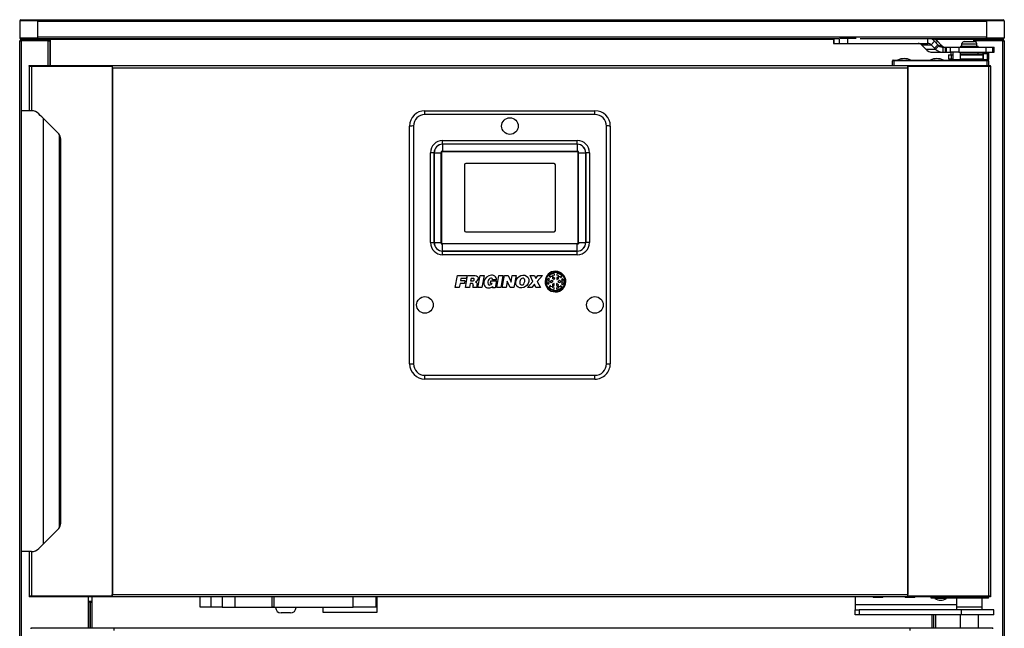
# Model space of a CAD drawing. Extents: x -1925 to -1817, y 690 to 736.
# Drawn here: x -1925 to -1887, y 713 to 736 of the extents above; entities that cross this region are included whole.
import ezdxf

# ---------------------------------------------------------------- set-up
doc = ezdxf.new("R2010")
doc.units = 0
doc.layers.get('0').update_dxf_attribs({"linetype": 'CONTINUOUS'})
doc.layers.add('RED', color=1, linetype='CONTINUOUS')

# ---------------------------------------------------------------- blocks, each defined once
blk = doc.blocks.new('A$C697335A4')
at = {"color": 7, "linetype": 'Continuous', "lineweight": 30}
for p, q in [((0.7, 46.862), (0, 46.862)), ((0, 46.862), (0, 46.202)), ((0.045, 46.907), (0.7, 46.907)), ((0.7, 46.907), (0.7, 46.862)), ((0.7, 46.902), (37.81, 46.902)), ((0.7, 46.862), (0.7, 46.202)), ((37.81, 46.907), (38.465, 46.907)), ((37.81, 46.862), (37.81, 46.907)), ((38.51, 46.862), (37.81, 46.862)), ((37.81, 46.862), (37.81, 46.202)), ((38.51, 46.862), (38.51, 46.202)), ((0, 46.202), (0.7, 46.202)), ((0.005, 46.082), (0.075, 46.082)), ((0.005, 7.37), (0.005, 46.082)), ((0.7, 46.157), (0.045, 46.157)), ((0.075, 46.122), (0.075, 46.152)), ((0.635, 46.152), (0.075, 46.152)), ((0.075, 46.122), (0.635, 46.122)), ((1.118, 46.082), (0.075, 46.082)), ((0.075, 7.37), (0.075, 46.082)), ((0.635, 46.152), (0.635, 46.157)), ((0.635, 46.152), (0.635, 46.122)), ((0.639, 46.152), (0.635, 46.152)), ((0.639, 46.122), (0.635, 46.122)), ((0.639, 46.122), (0.639, 46.152)), ((0.639, 46.152), (0.675, 46.152)), ((0.639, 46.122), (1.206, 46.122)), ((0.675, 46.152), (0.675, 46.157)), ((32.04, 46.152), (0.675, 46.152)), ((0.675, 46.151), (0.675, 46.152)), ((1.206, 46.151), (0.675, 46.151)), ((0.7, 46.202), (0.7, 46.157)), ((1.118, 46.082), (1.188, 46.082)), ((1.188, 45.121), (1.188, 46.082)), ((1.206, 46.082), (1.188, 46.082)), ((1.206, 46.151), (1.206, 46.142)), ((1.206, 45.121), (1.206, 46.142)), ((31.831, 46.152), (31.831, 45.981)), ((31.831, 45.981), (31.846, 45.981)), ((31.846, 45.981), (32.052, 45.981)), ((32.052, 45.981), (32.372, 45.981)), ((32.062, 46.181), (32.372, 46.181)), ((32.372, 46.181), (32.372, 45.981)), ((32.372, 46.181), (32.714, 46.181)), ((32.372, 45.981), (35.52, 45.981)), ((37.835, 46.152), (32.87, 46.152)), ((35.277, 45.922), (35.653, 45.922)), ((35.44, 45.748), (35.277, 45.922)), ((35.653, 45.922), (35.786, 46.064)), ((35.653, 45.922), (35.78, 45.787)), ((35.913, 45.928), (35.78, 45.787)), ((35.786, 46.064), (35.913, 45.928)), ((35.819, 45.748), (35.952, 45.889)), ((35.891, 46.065), (36.026, 45.93)), ((36.022, 45.848), (36.065, 45.891)), ((36.124, 45.631), (36.124, 45.831)), ((36.124, 45.831), (36.202, 45.831)), ((36.202, 45.831), (36.202, 45.631)), ((36.202, 45.831), (36.243, 45.831)), ((36.206, 45.832), (36.243, 45.832)), ((36.243, 45.632), (36.243, 45.832)), ((36.243, 45.832), (36.493, 45.832)), ((36.383, 45.831), (36.407, 45.831)), ((36.407, 45.631), (36.407, 45.831)), ((36.407, 45.831), (36.728, 45.831)), ((36.493, 45.832), (37.793, 45.832)), ((36.728, 45.831), (36.728, 45.631)), ((36.728, 45.831), (37.254, 45.831)), ((36.79, 45.871), (36.79, 45.856)), ((36.79, 45.871), (37.14, 45.871)), ((36.79, 45.856), (37.14, 45.856)), ((36.84, 45.951), (36.84, 45.871)), ((36.846, 45.976), (36.843, 45.976)), ((36.915, 45.856), (36.915, 45.832)), ((36.944, 46.051), (37.336, 46.051)), ((37.14, 45.871), (37.49, 45.871)), ((37.14, 45.856), (37.49, 45.856)), ((37.305, 46.142), (37.305, 46.151)), ((37.835, 46.151), (37.305, 46.151)), ((37.305, 46.142), (37.305, 46.051)), ((37.305, 46.122), (37.871, 46.122)), ((37.323, 46.082), (37.305, 46.082)), ((37.323, 46.051), (37.323, 46.082)), ((37.323, 46.082), (37.393, 46.082)), ((37.365, 45.856), (37.365, 45.832)), ((38.435, 46.082), (37.393, 46.082)), ((37.437, 45.976), (37.434, 45.976)), ((37.44, 45.871), (37.44, 45.951)), ((37.49, 45.856), (37.49, 45.871)), ((37.793, 45.832), (37.793, 45.632)), ((37.793, 45.832), (38.043, 45.832)), ((37.81, 46.202), (38.51, 46.202)), ((37.81, 46.157), (37.81, 46.202)), ((38.465, 46.157), (37.81, 46.157)), ((37.835, 46.157), (37.835, 46.152)), ((37.835, 46.152), (37.871, 46.152)), ((37.835, 46.151), (37.835, 46.152)), ((37.871, 46.152), (37.871, 46.122)), ((37.875, 46.152), (37.871, 46.152)), ((37.875, 46.122), (37.871, 46.122)), ((37.875, 46.152), (37.875, 46.157)), ((37.875, 46.152), (37.875, 46.122)), ((38.435, 46.152), (37.875, 46.152)), ((37.875, 46.122), (38.435, 46.122)), ((38.043, 45.832), (38.043, 45.632)), ((38.043, 45.831), (38.114, 45.831)), ((38.114, 45.631), (38.114, 45.831)), ((38.435, 46.122), (38.435, 46.152)), ((38.435, 46.082), (38.435, 7.37)), ((38.435, 46.082), (38.505, 46.082)), ((38.505, 46.082), (38.505, 7.37)), ((35.44, 45.748), (35.819, 45.748)), ((35.706, 45.631), (36.124, 45.631)), ((36.124, 45.631), (36.202, 45.631)), ((36.202, 45.631), (36.407, 45.631)), ((36.326, 45.526), (36.326, 45.376)), ((36.326, 45.526), (36.428, 45.526)), ((36.728, 45.631), (36.407, 45.631)), ((36.413, 45.631), (36.413, 45.526)), ((36.428, 45.526), (36.428, 45.376)), ((36.428, 45.526), (36.496, 45.526)), ((36.496, 45.631), (36.496, 45.356)), ((36.728, 45.631), (37.949, 45.631)), ((36.796, 45.356), (36.796, 45.631)), ((36.796, 45.576), (37.14, 45.576)), ((36.796, 45.526), (37.14, 45.526)), ((37.14, 45.576), (37.67, 45.576)), ((37.14, 45.526), (37.669, 45.526)), ((37.254, 45.632), (37.793, 45.632)), ((37.487, 45.576), (37.487, 45.631)), ((37.669, 45.571), (37.669, 45.351)), ((37.851, 45.571), (37.68, 45.571)), ((37.68, 45.571), (37.68, 45.351)), ((37.694, 45.596), (37.886, 45.596)), ((37.793, 45.632), (38.043, 45.632)), ((37.851, 45.351), (37.851, 45.571)), ((37.886, 45.596), (37.89, 45.596)), ((37.89, 45.596), (37.89, 45.351)), ((37.949, 45.631), (38.114, 45.631)), ((0.375, 45.086), (0.375, 43.346)), ((0.375, 45.086), (0.461, 45.086)), ((0.376, 45.091), (0.376, 45.121)), ((0.376, 45.121), (3.625, 45.121)), ((0.376, 45.091), (3.625, 45.091)), ((0.461, 45.086), (3.611, 45.086)), ((3.611, 45.086), (3.611, 45.021)), ((3.611, 45.086), (3.615, 45.086)), ((3.615, 45.086), (3.615, 45.021)), ((3.625, 45.021), (3.625, 45.121)), ((3.625, 45.121), (34.725, 45.121)), ((34.19, 45.301), (34.14, 45.301)), ((34.14, 45.121), (34.14, 45.301)), ((34.165, 45.326), (34.19, 45.326)), ((34.19, 45.301), (34.19, 45.326)), ((34.19, 45.326), (37.84, 45.326)), ((34.19, 45.301), (34.19, 45.121)), ((37.84, 45.301), (34.19, 45.301)), ((34.725, 45.121), (34.725, 45.021)), ((34.725, 45.121), (37.975, 45.121)), ((34.725, 45.091), (37.975, 45.091)), ((34.735, 45.086), (34.735, 45.021)), ((34.735, 45.086), (34.74, 45.086)), ((34.74, 45.086), (34.74, 45.021)), ((34.74, 45.086), (37.89, 45.086)), ((34.805, 45.086), (34.805, 45.091)), ((35.665, 45.086), (35.665, 45.091)), ((35.767, 45.086), (35.767, 45.091)), ((35.972, 45.086), (35.972, 45.091)), ((36.075, 45.086), (36.075, 45.091)), ((36.326, 45.376), (36.428, 45.376)), ((36.413, 45.376), (36.413, 45.357)), ((36.413, 45.357), (36.438, 45.332)), ((36.413, 45.357), (36.496, 45.357)), ((36.428, 45.376), (36.496, 45.376)), ((36.52, 45.332), (36.438, 45.332)), ((36.496, 45.356), (36.521, 45.331)), ((36.496, 45.356), (36.698, 45.356)), ((36.689, 45.331), (36.521, 45.331)), ((36.56, 45.331), (36.56, 45.326)), ((36.59, 45.086), (36.59, 45.091)), ((36.771, 45.331), (36.689, 45.331)), ((36.698, 45.356), (36.796, 45.356)), ((36.771, 45.331), (36.796, 45.356)), ((36.79, 45.376), (37.14, 45.376)), ((37.14, 45.376), (37.669, 45.376)), ((37.68, 45.351), (37.851, 45.351)), ((37.69, 45.086), (37.69, 45.091)), ((37.84, 45.326), (37.865, 45.326)), ((37.84, 45.301), (37.84, 45.326)), ((37.89, 45.301), (37.84, 45.301)), ((37.84, 45.121), (37.84, 45.301)), ((37.851, 45.351), (37.89, 45.351)), ((37.89, 45.301), (37.89, 45.351)), ((37.89, 45.301), (37.89, 45.121)), ((37.89, 45.086), (37.89, 24.356)), ((37.89, 45.086), (37.975, 45.086)), ((37.929, 45.086), (37.945, 45.091)), ((37.975, 45.091), (37.975, 45.121)), ((37.975, 45.086), (37.975, 24.356)), ((3.611, 45.021), (3.611, 24.421)), ((3.611, 45.021), (3.625, 45.021)), ((3.625, 45.021), (34.725, 45.021)), ((3.625, 45.021), (3.625, 24.421)), ((34.725, 45.021), (34.725, 24.421)), ((34.725, 45.021), (34.74, 45.021)), ((34.74, 45.021), (34.74, 24.421)), ((0.075, 26.096), (0.075, 43.346)), ((0.46, 43.346), (0.075, 43.346)), ((15.85, 43.199), (15.85, 43.346)), ((15.85, 43.346), (22.5, 43.346)), ((22.5, 43.199), (15.85, 43.199)), ((22.5, 43.199), (22.5, 43.346)), ((0.936, 26.406), (0.936, 43.036)), ((1.493, 42.479), (0.936, 43.036)), ((15.4, 42.748), (15.4, 33.443)), ((22.95, 33.443), (22.95, 42.748)), ((1.553, 27.04), (1.553, 42.401)), ((15.25, 33.446), (15.25, 42.746)), ((23.1, 42.746), (23.1, 33.446)), ((1.61, 27.246), (1.61, 42.196)), ((16.54, 42.177), (21.81, 42.177)), ((16.54, 42.032), (16.54, 42.177)), ((21.81, 42.032), (16.54, 42.032)), ((16.54, 42.032), (16.54, 42.031)), ((21.81, 42.031), (16.54, 42.031)), ((16.54, 42.031), (16.54, 41.746)), ((21.81, 42.032), (21.81, 42.177)), ((21.81, 42.032), (21.81, 42.031)), ((21.81, 42.031), (21.81, 41.746)), ((16.067, 38.186), (16.067, 41.703)), ((16.21, 41.702), (16.21, 38.186)), ((16.21, 41.702), (16.211, 41.701)), ((16.211, 38.186), (16.211, 41.701)), ((16.49, 41.746), (16.49, 41.699)), ((16.54, 41.746), (16.49, 41.746)), ((16.49, 38.186), (16.49, 41.699)), ((21.848, 41.733), (16.503, 41.733)), ((16.503, 41.733), (16.503, 38.148)), ((21.81, 41.746), (16.54, 41.746)), ((21.86, 41.746), (21.81, 41.746)), ((21.848, 38.148), (21.848, 41.733)), ((21.86, 41.699), (21.86, 41.746)), ((21.86, 38.186), (21.86, 41.699)), ((22.141, 41.702), (22.139, 41.701)), ((22.139, 41.701), (22.139, 38.186)), ((22.141, 38.186), (22.141, 41.702)), ((22.284, 41.703), (22.284, 38.186)), ((17.4, 41.228), (17.4, 38.653)), ((20.9, 41.278), (17.45, 41.278)), ((20.95, 38.653), (20.95, 41.228)), ((17.45, 38.603), (20.9, 38.603)), ((16.21, 38.186), (16.211, 38.186)), ((16.211, 38.186), (16.49, 38.186)), ((16.49, 38.186), (16.49, 38.136)), ((16.49, 38.136), (16.54, 38.136)), ((16.503, 38.148), (21.848, 38.148)), ((16.54, 37.857), (16.54, 38.136)), ((21.81, 38.136), (16.54, 38.136)), ((21.81, 37.857), (21.81, 38.136)), ((21.81, 38.136), (21.86, 38.136)), ((21.86, 38.186), (21.86, 38.136)), ((21.86, 38.186), (22.139, 38.186)), ((22.141, 38.186), (22.139, 38.186)), ((22.284, 38.186), (22.141, 38.186)), ((16.54, 37.855), (16.54, 37.857)), ((21.81, 37.857), (16.54, 37.857)), ((16.54, 37.712), (16.54, 37.855)), ((16.54, 37.855), (21.81, 37.855)), ((21.81, 37.855), (21.81, 37.857)), ((21.81, 37.712), (21.81, 37.855)), ((21.81, 37.712), (16.54, 37.712)), ((17.037, 36.424), (17.121, 36.898)), ((17.121, 36.898), (17.49, 36.898)), ((17.222, 36.591), (17.193, 36.424)), ((17.392, 36.591), (17.222, 36.591)), ((17.257, 36.788), (17.242, 36.701)), ((17.242, 36.701), (17.412, 36.701)), ((17.47, 36.788), (17.257, 36.788)), ((17.412, 36.701), (17.392, 36.591)), ((17.433, 36.424), (17.517, 36.898)), ((17.49, 36.898), (17.47, 36.788)), ((17.517, 36.898), (17.741, 36.898)), ((17.618, 36.589), (17.589, 36.424)), ((17.665, 36.589), (17.618, 36.589)), ((17.653, 36.788), (17.636, 36.693)), ((17.636, 36.693), (17.698, 36.693)), ((17.725, 36.788), (17.653, 36.788)), ((17.921, 36.424), (18.004, 36.898)), ((18.004, 36.898), (18.16, 36.898)), ((18.16, 36.898), (18.076, 36.424)), ((18.412, 36.582), (18.43, 36.685)), ((18.43, 36.685), (18.643, 36.685)), ((18.646, 36.735), (18.498, 36.735)), ((18.643, 36.685), (18.597, 36.422)), ((18.656, 36.424), (18.74, 36.898)), ((18.74, 36.898), (18.895, 36.898)), ((18.895, 36.898), (18.812, 36.424)), ((18.873, 36.424), (18.956, 36.898)), ((18.956, 36.898), (19.102, 36.898)), ((19.061, 36.682), (19.048, 36.574)), ((19.185, 36.424), (19.061, 36.682)), ((19.102, 36.898), (19.226, 36.639)), ((19.226, 36.639), (19.239, 36.748)), ((19.239, 36.748), (19.266, 36.898)), ((19.266, 36.898), (19.415, 36.898)), ((19.415, 36.898), (19.331, 36.424)), ((19.86, 36.424), (20.072, 36.67)), ((20.072, 36.67), (19.96, 36.898)), ((19.96, 36.898), (20.135, 36.898)), ((20.135, 36.898), (20.181, 36.777)), ((20.181, 36.777), (20.27, 36.898)), ((20.445, 36.898), (20.245, 36.67)), ((20.245, 36.67), (20.363, 36.424)), ((20.27, 36.898), (20.445, 36.898)), ((20.679, 36.607), (20.721, 36.667)), ((20.714, 36.583), (20.679, 36.607)), ((20.682, 36.732), (20.72, 36.755)), ((20.721, 36.667), (20.682, 36.732)), ((20.807, 36.702), (20.735, 36.665)), ((20.735, 36.665), (20.792, 36.624)), ((20.763, 36.828), (20.766, 36.871)), ((20.766, 36.871), (20.839, 36.867)), ((20.792, 36.624), (20.863, 36.663)), ((20.863, 36.663), (20.807, 36.702)), ((20.844, 36.853), (20.838, 36.782)), ((20.908, 36.741), (20.838, 36.782)), ((20.839, 36.867), (20.877, 36.931)), ((20.913, 36.809), (20.844, 36.853)), ((20.877, 36.931), (20.913, 36.912)), ((20.913, 36.809), (20.908, 36.741)), ((20.913, 36.912), (20.916, 36.954)), ((21.009, 36.82), (21.005, 36.739)), ((21.005, 36.739), (21.069, 36.768)), ((21.006, 36.951), (21.007, 36.91)), ((21.007, 36.91), (21.045, 36.927)), ((21.071, 36.849), (21.009, 36.82)), ((21.045, 36.927), (21.076, 36.862)), ((21.118, 36.697), (21.048, 36.657)), ((21.048, 36.657), (21.104, 36.619)), ((21.069, 36.768), (21.071, 36.849)), ((21.076, 36.862), (21.152, 36.863)), ((21.104, 36.619), (21.176, 36.657)), ((21.176, 36.657), (21.118, 36.697)), ((21.152, 36.863), (21.153, 36.819)), ((21.229, 36.72), (21.188, 36.656)), ((21.188, 36.656), (21.227, 36.595)), ((21.227, 36.595), (21.192, 36.572)), ((21.193, 36.745), (21.229, 36.72)), ((17.193, 36.424), (17.037, 36.424)), ((17.589, 36.424), (17.433, 36.424)), ((17.885, 36.424), (17.727, 36.424)), ((17.887, 36.438), (17.885, 36.424)), ((18.076, 36.424), (17.921, 36.424)), ((18.48, 36.582), (18.412, 36.582)), ((18.497, 36.422), (18.499, 36.469)), ((18.597, 36.422), (18.497, 36.422)), ((18.812, 36.424), (18.656, 36.424)), ((19.022, 36.424), (18.873, 36.424)), ((19.048, 36.574), (19.022, 36.424)), ((19.331, 36.424), (19.185, 36.424)), ((20.035, 36.424), (19.86, 36.424)), ((20.135, 36.557), (20.035, 36.424)), ((20.188, 36.424), (20.135, 36.557)), ((20.363, 36.424), (20.188, 36.424)), ((20.678, 36.561), (20.714, 36.583)), ((20.758, 36.461), (20.756, 36.504)), ((20.834, 36.462), (20.758, 36.461)), ((20.866, 36.397), (20.834, 36.462)), ((20.844, 36.555), (20.84, 36.474)), ((20.84, 36.474), (20.904, 36.502)), ((20.907, 36.583), (20.844, 36.555)), ((20.904, 36.415), (20.866, 36.397)), ((20.904, 36.502), (20.907, 36.583)), ((20.905, 36.374), (20.904, 36.415)), ((21, 36.581), (20.995, 36.513)), ((20.995, 36.513), (21.064, 36.47)), ((21.001, 36.414), (20.998, 36.372)), ((21.07, 36.54), (21, 36.581)), ((21.038, 36.395), (21.001, 36.414)), ((21.071, 36.46), (21.038, 36.395)), ((21.064, 36.47), (21.07, 36.54)), ((21.147, 36.457), (21.071, 36.46)), ((21.149, 36.501), (21.147, 36.457)), ((21.192, 36.572), (21.226, 36.549)), ((15.85, 32.993), (22.5, 32.993)), ((15.85, 32.846), (15.85, 32.993)), ((22.5, 32.846), (15.85, 32.846)), ((22.5, 32.846), (22.5, 32.993)), ((0.936, 26.406), (1.493, 26.963)), ((0.46, 26.096), (0.075, 26.096)), ((0.375, 26.096), (0.375, 24.356)), ((0.461, 24.356), (0.375, 24.356)), ((0.376, 24.351), (0.376, 24.321)), ((3.625, 24.351), (0.376, 24.351)), ((3.625, 24.321), (0.376, 24.321)), ((0.422, 24.356), (0.405, 24.351)), ((3.611, 24.356), (0.461, 24.356)), ((2.685, 24.112), (2.685, 24.321)), ((2.825, 24.321), (2.825, 24.11)), ((3.611, 24.421), (3.625, 24.421)), ((3.611, 24.356), (3.611, 24.421)), ((3.615, 24.356), (3.611, 24.356)), ((3.615, 24.356), (3.615, 24.421)), ((3.625, 24.321), (3.625, 24.421)), ((3.625, 24.421), (34.725, 24.421)), ((34.725, 24.321), (3.625, 24.321)), ((7.058, 23.921), (7.058, 24.321)), ((7.492, 23.921), (7.492, 24.321)), ((7.92, 24.321), (7.92, 23.921)), ((8.414, 24.321), (8.414, 23.921)), ((9.873, 23.921), (9.873, 24.321)), ((9.943, 24.321), (9.943, 23.921)), ((13.047, 23.921), (13.047, 24.321)), ((13.942, 23.921), (13.942, 24.321)), ((13.982, 23.921), (13.982, 24.321)), ((32.68, 24.321), (32.68, 24.021)), ((33.68, 24.296), (33.455, 24.296)), ((34.93, 24.296), (34.705, 24.296)), ((34.725, 24.421), (34.725, 24.321)), ((34.725, 24.421), (34.74, 24.421)), ((37.975, 24.351), (34.725, 24.351)), ((37.975, 24.321), (34.725, 24.321)), ((34.735, 24.356), (34.735, 24.421)), ((34.74, 24.356), (34.735, 24.356)), ((34.74, 24.356), (34.74, 24.421)), ((37.89, 24.356), (34.74, 24.356)), ((35.645, 24.271), (35.645, 24.321)), ((35.795, 24.271), (35.645, 24.271)), ((35.795, 24.271), (35.795, 24.321)), ((37.745, 24.271), (35.795, 24.271)), ((35.895, 24.351), (35.895, 24.356)), ((35.9, 24.356), (35.9, 24.351)), ((36.14, 24.351), (36.14, 24.356)), ((36.645, 24.271), (36.645, 23.921)), ((37.645, 24.271), (36.645, 24.271)), ((36.745, 24.356), (36.745, 24.351)), ((36.847, 24.271), (36.847, 24.271)), ((37.442, 24.271), (37.442, 24.271)), ((37.48, 24.271), (37.48, 24.271)), ((37.545, 24.351), (37.545, 24.356)), ((37.645, 23.921), (37.645, 24.271)), ((37.745, 24.271), (37.745, 24.321)), ((37.895, 24.271), (37.745, 24.271)), ((37.975, 24.356), (37.89, 24.356)), ((37.895, 24.271), (37.895, 24.321)), ((37.975, 24.351), (37.975, 24.321)), ((2.825, 24.146), (2.685, 24.146)), ((2.755, 24.112), (2.685, 24.112)), ((2.755, 23.115), (2.755, 24.112)), ((2.755, 24.11), (2.755, 23.115)), ((2.825, 24.11), (2.755, 24.11)), ((2.785, 24.146), (2.785, 24.11)), ((7.492, 23.921), (7.058, 23.921)), ((7.92, 23.921), (7.492, 23.921)), ((7.92, 23.921), (8.414, 23.921)), ((8.414, 23.921), (9.873, 23.921)), ((9.808, 23.921), (9.808, 23.916)), ((11.008, 23.916), (9.808, 23.916)), ((9.943, 23.921), (9.873, 23.921)), ((9.943, 23.921), (13.047, 23.921)), ((10.008, 23.916), (10.008, 23.912)), ((10.808, 23.912), (10.808, 23.916)), ((11.008, 23.916), (11.008, 23.921)), ((11.858, 23.921), (11.858, 23.721)), ((13.942, 23.921), (13.047, 23.921)), ((13.982, 23.921), (13.942, 23.921)), ((13.978, 23.721), (13.978, 23.921)), ((32.68, 24.021), (32.68, 23.821)), ((36.645, 23.921), (36.645, 23.821)), ((37.645, 23.921), (36.645, 23.921)), ((37.645, 23.821), (37.645, 23.921)), ((10.476, 23.696), (10.224, 23.696)), ((10.592, 23.696), (10.476, 23.696)), ((11.858, 23.721), (13.978, 23.721)), ((32.68, 23.621), (32.68, 23.821)), ((32.68, 23.821), (32.838, 23.821)), ((32.838, 23.621), (32.68, 23.621)), ((32.838, 23.821), (32.838, 23.621)), ((36.841, 23.821), (32.838, 23.821)), ((36.841, 23.621), (32.838, 23.621)), ((35.755, 23.115), (35.755, 23.621)), ((36.795, 23.115), (36.795, 23.621)), ((36.841, 23.621), (36.841, 23.821)), ((38.105, 23.821), (36.841, 23.821)), ((38.105, 23.621), (36.841, 23.621)), ((37.495, 23.115), (37.495, 23.621)), ((38.105, 23.621), (38.105, 23.821)), ((0.455, 23.075), (0.455, 23.115)), ((0.455, 23.115), (3.694, 23.115)), ((3.694, 23.015), (3.694, 23.115)), ((3.694, 23.115), (34.816, 23.115)), ((34.816, 23.115), (34.816, 23.015)), ((34.816, 23.115), (38.055, 23.115)), ((38.055, 23.075), (38.055, 23.115))]:
    blk.add_line(p, q, dxfattribs=at)
at = {"color": 8, "linetype": 'Continuous', "lineweight": 30}
for p, q in [((37.81, 46.832), (0.7, 46.832)), ((37.81, 46.222), (0.7, 46.222)), ((0.075, 46.157), (0.075, 46.152)), ((1.118, 45.121), (1.118, 46.082)), ((1.206, 46.142), (31.831, 46.142)), ((31.846, 46.152), (31.846, 45.981)), ((32.052, 46.16), (32.052, 45.981)), ((35.52, 45.981), (35.52, 46.152)), ((35.782, 46.142), (37.305, 46.142)), ((35.836, 46.01), (35.891, 46.065)), ((36.026, 45.93), (35.972, 45.875)), ((36.493, 45.832), (36.493, 45.831)), ((37.14, 45.951), (36.84, 45.951)), ((37.44, 45.951), (37.14, 45.951)), ((37.393, 46.082), (37.393, 46.032)), ((37.393, 45.856), (37.393, 45.832)), ((38.435, 46.157), (38.435, 46.152)), ((37.669, 45.571), (37.68, 45.571)), ((37.949, 45.632), (37.949, 45.631)), ((0.461, 45.086), (0.461, 43.346)), ((36.665, 45.086), (36.665, 45.091)), ((37.615, 45.086), (37.615, 45.091)), ((37.68, 45.351), (37.669, 45.351)), ((0.461, 26.096), (0.461, 24.356)), ((36.244, 24.262), (35.796, 24.262)), ((2.685, 23.115), (2.685, 24.112)), ((2.715, 24.112), (2.715, 24.146)), ((2.825, 24.11), (2.825, 23.115)), ((10.556, 23.912), (10.008, 23.912)), ((10.808, 23.912), (10.556, 23.912)), ((32.68, 24.021), (36.645, 24.021)), ((35.685, 23.115), (35.685, 23.621)), ((35.825, 23.621), (35.825, 23.115))]:
    blk.add_line(p, q, dxfattribs=at)
at = {"color": 7, "linetype": 'Continuous', "lineweight": 30, "flags": 128}
for points in [[(0.049, 46.157), (0.061, 46.153), (0.075, 46.152)], [(0.075, 46.082), (0.076, 46.109), (0.076, 46.123)], [(36.026, 45.93), (36.031, 45.925), (36.036, 45.92), (36.041, 45.915), (36.046, 45.91), (36.05, 45.905), (36.055, 45.9), (36.06, 45.895), (36.065, 45.891)], [(38.434, 46.123), (38.434, 46.109), (38.435, 46.082)], [(38.435, 46.152), (38.449, 46.153), (38.461, 46.157)], [(37.68, 45.571), (37.681, 45.576), (37.681, 45.58), (37.683, 45.585), (37.684, 45.588), (37.687, 45.592), (37.689, 45.594), (37.691, 45.595), (37.694, 45.596)], [(0.406, 45.091), (0.423, 45.086), (0.423, 45.086)], [(37.666, 45.326), (37.669, 45.326), (37.672, 45.328), (37.674, 45.33), (37.676, 45.333), (37.678, 45.337), (37.679, 45.341), (37.68, 45.346), (37.68, 45.351)], [(0.936, 43.036), (0.871, 43.101), (0.806, 43.165), (0.743, 43.229)], [(16.067, 38.186), (16.09, 38.186), (16.113, 38.186), (16.135, 38.186), (16.155, 38.186), (16.173, 38.186), (16.189, 38.186), (16.201, 38.186), (16.21, 38.186)], [(20.873, 36.987), (20.785, 36.952), (20.724, 36.905)], [(20.916, 36.954), (20.875, 36.985), (20.873, 36.987), (20.873, 36.987), (20.873, 36.987), (20.873, 36.987), (20.873, 36.987), (20.873, 36.987)], [(21.195, 36.894), (21.12, 36.954), (21.051, 36.983)], [(17.734, 36.507), (17.737, 36.554), (17.734, 36.566), (17.727, 36.576), (17.716, 36.582), (17.7, 36.587), (17.665, 36.589)], [(17.698, 36.693), (17.733, 36.696), (17.759, 36.706), (17.772, 36.719), (17.779, 36.738)], [(17.779, 36.738), (17.78, 36.75), (17.779, 36.76), (17.774, 36.769), (17.768, 36.776), (17.75, 36.785), (17.725, 36.788)], [(17.741, 36.898), (17.811, 36.895), (17.863, 36.884), (17.9, 36.865), (17.917, 36.847), (17.927, 36.823), (17.931, 36.796), (17.927, 36.763)], [(17.827, 36.647), (17.862, 36.631), (17.884, 36.607), (17.889, 36.586), (17.89, 36.558), (17.885, 36.521)], [(18.314, 36.656), (18.31, 36.607), (18.319, 36.566), (18.329, 36.55), (18.344, 36.538), (18.365, 36.53), (18.391, 36.527)], [(18.429, 36.795), (18.383, 36.783), (18.347, 36.748), (18.327, 36.707), (18.314, 36.656)], [(19.907, 36.664), (19.881, 36.58), (19.838, 36.513), (19.782, 36.462), (19.714, 36.428), (19.639, 36.412), (19.561, 36.416), (19.494, 36.438), (19.445, 36.478), (19.416, 36.528), (19.404, 36.59), (19.409, 36.665)], [(19.409, 36.665), (19.433, 36.743), (19.474, 36.808), (19.53, 36.859), (19.597, 36.894), (19.674, 36.91), (19.76, 36.906), (19.828, 36.879), (19.876, 36.834), (19.908, 36.755), (19.907, 36.664)], [(19.565, 36.664), (19.561, 36.617), (19.567, 36.573), (19.583, 36.547), (19.609, 36.531), (19.646, 36.528), (19.678, 36.538), (19.713, 36.566), (19.737, 36.609), (19.751, 36.664)], [(19.679, 36.795), (19.644, 36.788), (19.615, 36.77), (19.593, 36.742), (19.565, 36.664)], [(19.751, 36.664), (19.755, 36.712), (19.746, 36.754), (19.736, 36.771), (19.721, 36.784), (19.703, 36.793), (19.679, 36.795)], [(20.633, 36.754), (20.619, 36.659), (20.628, 36.584)], [(20.72, 36.755), (20.689, 36.777), (20.687, 36.778), (20.687, 36.778), (20.687, 36.778), (20.687, 36.778), (20.687, 36.778), (20.687, 36.778)], [(21.153, 36.819), (21.188, 36.835), (21.189, 36.836), (21.19, 36.836), (21.19, 36.836), (21.19, 36.836), (21.19, 36.836), (21.19, 36.836)], [(21.277, 36.57), (21.289, 36.664), (21.279, 36.74)], [(17.885, 36.521), (17.878, 36.478), (17.875, 36.452), (17.876, 36.447), (17.877, 36.444), (17.879, 36.441), (17.883, 36.439), (17.887, 36.438)], [(20.715, 36.428), (20.791, 36.37), (20.861, 36.341)], [(20.756, 36.504), (20.722, 36.488), (20.721, 36.487), (20.72, 36.487), (20.72, 36.487), (20.72, 36.487), (20.72, 36.487), (20.72, 36.487)], [(20.955, 36.257), (20.949, 36.257), (20.945, 36.257)], [(20.998, 36.372), (21.04, 36.341), (21.042, 36.339), (21.042, 36.339), (21.042, 36.339), (21.042, 36.339), (21.042, 36.339), (21.042, 36.339)], [(21.042, 36.339), (21.129, 36.376), (21.189, 36.424)], [(21.226, 36.549), (21.274, 36.569), (21.277, 36.57), (21.277, 36.57), (21.277, 36.57), (21.277, 36.57), (21.277, 36.57), (21.277, 36.57)], [(0.743, 26.213), (0.806, 26.276), (0.871, 26.341), (0.936, 26.406)], [(33.455, 24.296), (33.391, 24.305), (33.352, 24.321)], [(33.783, 24.321), (33.743, 24.305), (33.68, 24.296)], [(34.705, 24.296), (34.641, 24.305), (34.602, 24.321)], [(35.033, 24.321), (34.993, 24.305), (34.93, 24.296)], [(37.945, 24.351), (37.929, 24.356), (37.929, 24.356)]]:
    blk.add_lwpolyline(points, dxfattribs=at)
at = {"color": 7, "linetype": 'Continuous', "lineweight": 30}
for centre, radius in [((19.175, 42.746), 0.325), ((20.954, 36.662), 0.369), ((15.85, 35.746), 0.325), ((22.5, 35.746), 0.325)]:
    blk.add_circle(centre, radius, dxfattribs=at)
for centre, radius, start, end in [((0.045, 46.862), 0.045, 90, 179.958), ((38.465, 46.862), 0.045, 0.042, 90), ((0.045, 46.202), 0.045, 179.958, 270), ((0.075, 46.082), 0.07, 89.9995, 179.9958), ((0.075, 46.082), 0.04, 89.9953, 180.0037), ((0.318, 46.081), 0.243, 170.2162, 179.6843), ((35.143, 45.798), 0.182, 42.7615, 89.6617), ((35.519, 45.798), 0.182, 42.7615, 89.6636), ((35.512, 45.808), 0.375, 43.0672, 66.4797), ((35.608, 45.782), 0.4, 45, 67.4089), ((36.645, 46.617), 1.006, 223.2505, 226.3835), ((36.111, 46.076), 0.246, 229.5062, 272.8743), ((36.206, 46.032), 0.2, 224.9997, 270.001), ((36.94, 45.951), 0.1, 165.5225, 180), ((36.943, 45.95), 0.101, 89.7027, 165.0629), ((37.337, 45.95), 0.101, 14.8678, 90.3665), ((37.34, 45.951), 0.1, 0, 14.4775), ((38.19, 46.081), 0.245, 0.3489, 9.7676), ((38.435, 46.082), 0.07, 0.003, 89.9968), ((38.435, 46.082), 0.04, 359.9904, 90.002), ((38.465, 46.202), 0.045, 270, 0.042), ((35.708, 45.996), 0.365, 222.7615, 269.6627), ((36.508, 46.471), 0.999, 223.2444, 226.3985), ((36.111, 46.054), 0.424, 226.3061, 271.6512), ((37.694, 45.571), 0.025, 90, 180), ((34.165, 45.301), 0.025, 90, 180), ((34.594, 44.814), 0.571, 63.1176, 116.8824), ((34.595, 44.814), 0.571, 63.1185, 90.0547), ((35.869, 44.814), 0.571, 63.1125, 116.8875), ((35.871, 44.814), 0.571, 63.1127, 90.0826), ((37.644, 45.351), 0.025, 270, 0), ((37.865, 45.301), 0.025, 0, 90), ((0.46, 42.946), 0.4, 45.0003, 89.9996), ((15.85, 42.746), 0.6, 90.0002, 180), ((15.851, 42.748), 0.45, 90.0161, 180.0154), ((22.5, 42.746), 0.6, 0.0006, 89.9998), ((22.5, 42.748), 0.45, 359.9846, 89.9847), ((15.363, 40.52), 2.228, 89.0362, 92.894), ((22.988, 40.52), 2.229, 87.1061, 90.9638), ((1.21, 42.196), 0.4, 30.9515, 45), ((1.211, 42.196), 0.4, 359.9819, 30.9693), ((16.541, 41.703), 0.474, 90.0185, 180.0175), ((16.54, 41.702), 0.331, 89.9781, 180.0342), ((16.54, 41.702), 0.329, 90.0186, 180.0065), ((21.81, 41.703), 0.474, 359.9913, 89.9734), ((21.81, 41.702), 0.331, 359.9711, 90.0175), ((21.81, 41.702), 0.329, 359.9981, 89.9768), ((16.09, 36.621), 5.082, 88.6447, 90.2578), ((16.448, 51.637), 9.939, 268.6332, 270.2418), ((21.902, 51.637), 9.939, 269.7582, 271.3668), ((22.261, 36.621), 5.082, 89.7421, 91.3553), ((17.45, 41.228), 0.05, 90, 180), ((20.9, 41.228), 0.05, 0, 90), ((17.45, 38.653), 0.05, 180, 270), ((20.9, 38.653), 0.05, 270, 0), ((16.541, 38.186), 0.474, 179.9878, 269.9712), ((16.54, 38.186), 0.331, 179.9671, 270.0156), ((16.541, 38.186), 0.329, 179.9965, 269.974), ((21.81, 38.186), 0.474, 270.0207, 0.0197), ((21.81, 38.186), 0.331, 269.9897, 0.0266), ((21.81, 38.186), 0.329, 270.0199, 0.0095), ((20.956, 36.66), 0.407, 88.982, 178.501), ((20.956, 36.664), 0.403, 43.6064, 88.896), ((21.088, 36.883), 0.107, 110.1257, 140.1606), ((17.791, 36.78), 0.137, 285.2489, 353.0904), ((18.339, 36.6), 0.189, 163.0278, 271.9709), ((18.45, 36.617), 0.294, 89.5701, 172.5547), ((18.434, 36.731), 0.0642, 3.5432, 94.5635), ((18.474, 36.741), 0.172, 358.0428, 97.4686), ((20.954, 36.662), 0.405, 178.755, 268.7321), ((19.21, 39.967), 3.514, 293.8926, 294.8482), ((18.6, 36.763), 2.129, 2.2504, 3.8268), ((20.782, 36.908), 0.0823, 228.0209, 256.4238), ((20.953, 36.663), 0.406, 270.2133, 358.5564), ((23.142, 36.68), 1.958, 173.7047, 175.4177), ((21.249, 36.694), 0.0757, 106.8888, 137.7828), ((23.362, 40.922), 4.672, 242.8105, 243.5288), ((20.957, 36.663), 0.403, 358.6045, 43.8749), ((18.008, 36.443), 0.281, 166.8595, 183.8837), ((18.354, 36.619), 0.208, 267.5598, 313.8864), ((18.39, 36.63), 0.102, 270.6693, 332.3011), ((20.708, 36.69), 0.132, 232.8921, 257.1221), ((15.604, 36.897), 5.133, 354.7657, 355.4198), ((20.809, 36.46), 0.13, 293.3996, 318.071), ((21.131, 36.42), 0.0823, 48.9617, 77.3576), ((23.032, 36.579), 1.849, 183.0052, 184.8209), ((15.363, 35.672), 2.229, 267.1063, 270.9638), ((15.85, 33.446), 0.6, 180.0004, 269.9996), ((15.851, 33.443), 0.45, 179.9843, 269.9843), ((22.5, 33.446), 0.6, 269.9997, 359.9998), ((22.5, 33.443), 0.45, 270.0154, 0.0153), ((22.988, 35.672), 2.229, 269.0362, 272.8937), ((1.21, 27.246), 0.4, 315, 329.0485), ((1.211, 27.246), 0.4, 329.0307, 0.018), ((0.46, 26.496), 0.4, 270.0012, 314.9989), ((35.799, 24.266), 0.005, 90, 237.235), ((36.02, 24.609), 0.414, 237.235, 302.765), ((36.241, 24.266), 0.005, 302.765, 90), ((10.224, 23.912), 0.216, 180, 270), ((10.592, 23.912), 0.216, 270, 0)]:
    blk.add_arc(centre, radius, start, end, dxfattribs=at)
for centre, major_axis, ratio, start_param, end_param in [((37.865, 45.571), (0.0239, 0.0239), 0.302776, 0.294001, 1.864798), ((37.865, 45.351), (0, 0.025), 0.5547, 1.570796, 3.141593)]:
    blk.add_ellipse(centre, major_axis=major_axis, ratio=ratio, start_param=start_param, end_param=end_param, dxfattribs=at)

msp = doc.modelspace()

# ---------------------------------------------------------------- block references
at = {"layer": 'RED', "color": 3}
msp.add_blockref('A$C697335A4', (-1925.342, 689.539), dxfattribs=at)

doc.saveas('drawing.dxf')
